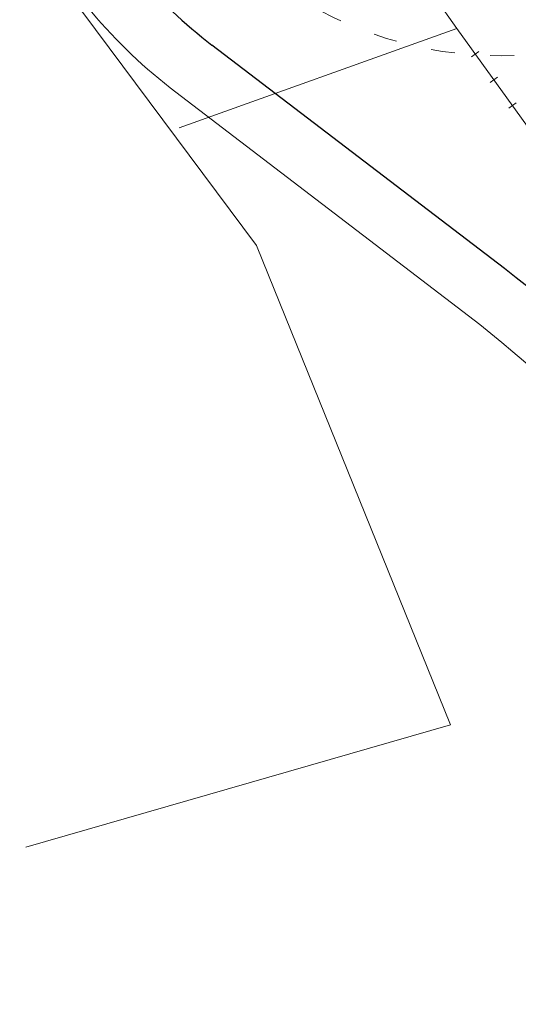
# Model space of a CAD drawing. Units: millimetres. Extents: x 180307 to 183500, y 1664929 to 1667027.
# Drawn here: x 180400 to 180426, y 1666725 to 1666774 of the extents above; entities that cross this region are included whole.
import ezdxf

# ---------------------------------------------------------------- set-up
doc = ezdxf.new("R2010")
doc.units = ezdxf.units.MM
doc.linetypes.add('ACAD_ISO03W100', pattern=[30, 12, -18])
for name, color, linetype, lineweight in [('GM_meio-fio', 3, 'Continuous', 30), ('GM_passeio', 2, 'Continuous', 20), ('P-Lim_trac_viario', 164, 'Continuous', 20), ('SN_linha divisão de fluxo', 7, 'Continuous', 13), ('TOP-CADASTROS', 11, 'Continuous', 0)]:
    doc.layers.add(name, color=color, linetype=linetype, lineweight=lineweight)

# ---------------------------------------------------------------- blocks, each defined once
blk = doc.blocks.new('MUR')
at = {"layer": 'TOP-CADASTROS'}
blk.add_line((0, 0.229), (0, -0.229), dxfattribs=at)

msp = doc.modelspace()

# ---------------------------------------------------------------- linework, layer by layer
at = {"layer": 'GM_meio-fio'}
msp.add_line((180424.813, 1666761.75), (180410.03, 1666773.044), dxfattribs=at)
for centre, radius, start, end in [((180424.6, 1666792.115), 24, 207.6639, 232.6199), ((180388.387, 1666714.072), 60, 6.68492, 52.61991)]:
    msp.add_arc(centre, radius, start, end, dxfattribs=at)
at = {"layer": 'GM_passeio'}
msp.add_line((180422.992, 1666759.366), (180408.209, 1666770.661), dxfattribs=at)
for centre, radius, start, end in [((180424.6, 1666792.115), 27, 207.6639, 232.6199), ((180388.387, 1666714.072), 57, 6.6849, 52.6199)]:
    msp.add_arc(centre, radius, start, end, dxfattribs=at)
at = {"layer": 'P-Lim_trac_viario'}
for points in [[(180307.031, 1666861.498), (180315.523, 1666854.498), (180354.747, 1666821.082), (180393.97, 1666787.466), (180412.278, 1666762.921), (180422.084, 1666738.697)], [(180422.084, 1666738.697), (180400.633, 1666732.52)]]:
    msp.add_lwpolyline(points, dxfattribs=at)
at = {"layer": 'SN_linha divisão de fluxo', "color": 8, "linetype": 'ACAD_ISO03W100', "ltscale": 0.1}
msp.add_circle((180424.662, 1666792.007), 19.504, dxfattribs=at)
at = {"layer": 'TOP-CADASTROS'}
msp.add_line((180408.381, 1666768.864), (180422.406, 1666773.887), dxfattribs=at)
for points in [[(180411.722, 1666788.905), (180418.029, 1666780.091), (180422.406, 1666773.887)], [(180422.406, 1666773.887), (180432.003, 1666760.598)]]:
    msp.add_lwpolyline(points, dxfattribs=at)

# ---------------------------------------------------------------- block references
at = {"layer": 'TOP-CADASTROS', "rotation": 305.8353475967581}
for p in [(180423.343, 1666772.589), (180424.28, 1666771.292), (180425.216, 1666769.995)]:
    msp.add_blockref('MUR', p, dxfattribs=at)

doc.saveas('drawing.dxf')
